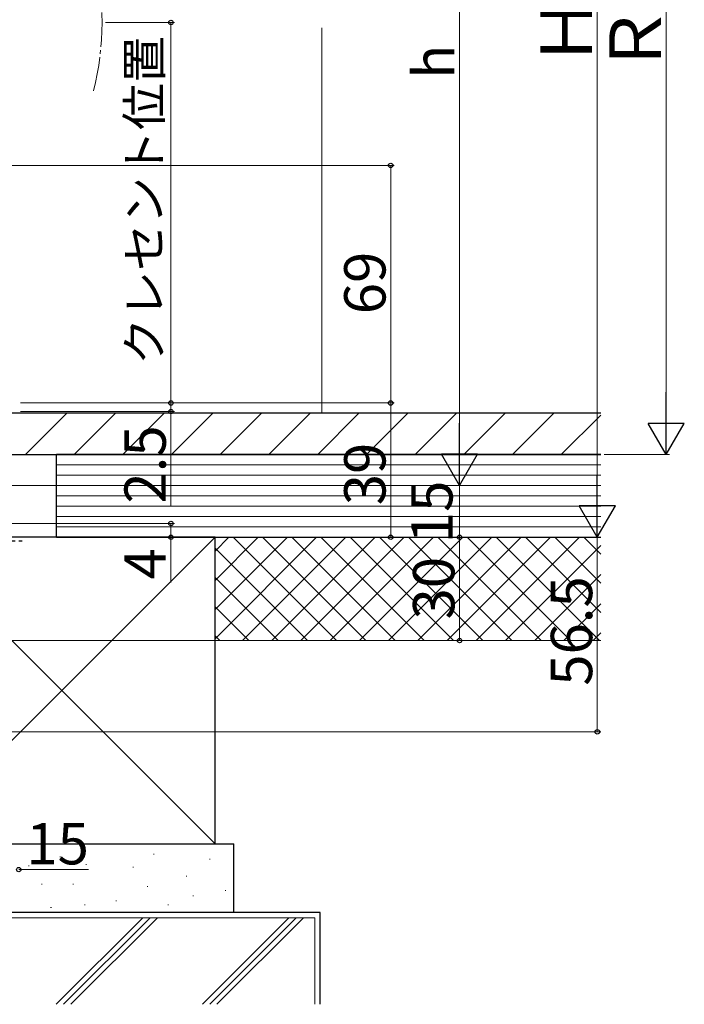
# Model space of a CAD drawing. Extents: x 0 to 1057, y 0 to 1563.
# Drawn here: x 500 to 693, y 664 to 950 of the extents above; entities that cross this region are included whole.
import ezdxf

# ---------------------------------------------------------------- set-up
doc = ezdxf.new("R2010")
doc.units = 0
doc.linetypes.add('YCENTER_1', pattern=[13, 10, -1, 1, -1])
doc.linetypes.add('YHIDDEN_1', pattern=[4, 3, -1])
for name, color, linetype, lineweight in [('YKK_12', 2, 'CONTINUOUS', 13), ('YKK_D', 6, 'CONTINUOUS', 13), ('YSS_K', 3, 'CONTINUOUS', 13), ('YSS_KE', 3, 'CONTINUOUS', 30)]:
    doc.layers.add(name, color=color, linetype=linetype, lineweight=lineweight)
doc.styles.add('text-b', font='txt')

msp = doc.modelspace()

# ---------------------------------------------------------------- linework, layer by layer
at = {"layer": 'YKK_12', "linetype": 'YCENTER_1'}
msp.add_arc((444.36, 949.5), 80, 345.6176, 14.3824, dxfattribs=at)
at = {"layer": 'YKK_D'}
for p, q in [((688.16, 1084.5), (688.16, 834.5)), ((668.16, 1079.5), (668.16, 810.5)), ((628.16, 825.5), (628.16, 1049.5)), ((525.36, 949.5), (545.36, 949.5)), ((544.36, 839), (544.36, 949.5)), ((473.65, 908), (609.16, 908)), ((608.16, 839), (608.16, 908)), ((544.36, 839), (544.36, 841.55)), ((500.66, 839), (609.16, 839)), ((500.66, 839), (545.36, 839)), ((500.66, 839), (545.36, 839)), ((500.66, 839), (609.16, 839)), ((544.36, 839), (544.36, 836.5)), ((608.16, 839), (608.16, 800)), ((500.66, 836.5), (545.36, 836.5)), ((544.36, 836.5), (544.36, 809.17)), ((670.16, 824), (689.16, 824)), ((486.71, 815), (629.16, 815)), ((486.71, 815), (629.16, 815)), ((628.16, 815), (628.16, 800)), ((492.42, 804), (545.36, 804)), ((544.36, 804), (544.36, 800)), ((500.66, 800), (669.16, 800)), ((500.66, 800), (609.16, 800)), ((500.66, 800), (629.16, 800)), ((500.66, 800), (545.36, 800)), ((500.66, 800), (629.16, 800)), ((500.67, 800), (669.16, 800)), ((544.36, 800), (544.36, 786.88)), ((628.16, 800), (628.16, 770)), ((668.16, 800), (668.16, 743.5)), ((459.66, 770), (629.16, 770)), ((459.86, 743.5), (669.16, 743.5)), ((500.16, 703.5), (520.44, 703.5))]:
    msp.add_line(p, q, dxfattribs=at)
at = {"layer": 'YKK_D', "lineweight": -2}
for p, q in [((688.16, 824), (688.16, 842.18)), ((628.16, 815), (628.16, 833.18)), ((688.16, 824), (682.91, 833.09)), ((693.41, 833.09), (682.91, 833.09)), ((688.16, 824), (693.41, 833.09)), ((628.16, 815), (622.91, 824.09)), ((633.41, 824.09), (622.91, 824.09)), ((628.16, 815), (633.41, 824.09)), ((668.16, 800), (668.16, 818.18)), ((668.16, 800), (662.91, 809.09)), ((673.41, 809.09), (662.91, 809.09)), ((668.16, 800), (673.41, 809.09))]:
    msp.add_line(p, q, dxfattribs=at)
at = {"layer": 'YKK_D', "linetype": 'ByBlock', "lineweight": -2}
for centre, radius in [((544.36, 949.5), 0.638), ((608.16, 908), 0.638), ((544.36, 839), 0.637), ((544.36, 839), 0.637), ((608.16, 839), 0.637), ((544.36, 836.5), 0.638), ((544.36, 804), 0.638), ((544.36, 800), 0.637), ((608.16, 800), 0.637), ((628.16, 800), 0.638), ((628.16, 800), 0.637), ((628.16, 770), 0.637), ((668.16, 743.5), 0.637), ((500.16, 703.5), 0.637)]:
    msp.add_circle(centre, radius, dxfattribs=at)
at = {"layer": 'YSS_K'}
for p, q in [((588.16, 948), (588.16, 836)), ((669.16, 821), (511.16, 821)), ((669.16, 818), (511.16, 818)), ((669.16, 815), (511.16, 815)), ((669.16, 812), (511.16, 812)), ((669.16, 809), (511.16, 809)), ((669.16, 806), (511.16, 806)), ((669.16, 803), (511.16, 803)), ((557.16, 800), (468.16, 711)), ((468.16, 800), (557.16, 711)), ((557.16, 800), (669.16, 800)), ((557.16, 770), (669.16, 770)), ((512.08, 707.24), (512.28, 707.24)), ((539.32, 708), (539.52, 708)), ((555.59, 706.49), (555.79, 706.49)), ((503, 704.6), (503.2, 704.6)), ((519.65, 704.97), (519.85, 704.97)), ((533.27, 704.22), (533.47, 704.22)), ((548.78, 701.57), (548.98, 701.57)), ((506.79, 699.3), (506.99, 699.3)), ((515.86, 699.3), (516.06, 699.3)), ((537.43, 698.54), (537.63, 698.54)), ((550.67, 695.9), (550.87, 695.9)), ((560.12, 697.41), (560.32, 697.41)), ((509.43, 692.49), (509.63, 692.49)), ((519.27, 693.25), (519.47, 693.25)), ((528.35, 694.38), (528.55, 694.38)), ((543.48, 693.25), (543.68, 693.25)), ((439.16, 689.5), (586.16, 689.5)), ((536.19, 689.5), (511.06, 664.37)), ((513.18, 664.37), (538.31, 689.5)), ((540.43, 689.5), (515.3, 664.37)), ((553.48, 664.37), (578.62, 689.5)), ((555.61, 664.37), (580.74, 689.5)), ((557.73, 664.37), (582.86, 689.5)), ((586.16, 689.5), (586.16, 664.37))]:
    msp.add_line(p, q, dxfattribs=at)
at = {"layer": 'YSS_K', "linetype": 'Continuous'}
for p, q in [((502.11, 824), (514.11, 836)), ((516.25, 824), (528.25, 836)), ((530.39, 824), (542.39, 836)), ((544.53, 824), (556.53, 836)), ((558.68, 824), (570.68, 836)), ((572.82, 824), (584.82, 836)), ((586.96, 824), (598.96, 836)), ((601.1, 824), (613.1, 836)), ((615.24, 824), (627.24, 836)), ((629.39, 824), (641.39, 836)), ((643.53, 824), (655.53, 836)), ((657.67, 824), (669.16, 835.49)), ((557.16, 795.97), (561.19, 800)), ((557.16, 787.49), (569.68, 800)), ((557.16, 779), (578.16, 800)), ((557.16, 770.52), (586.65, 800)), ((592.46, 770), (562.46, 800)), ((565.13, 770), (595.13, 800)), ((600.95, 770), (570.95, 800)), ((573.62, 770), (603.62, 800)), ((609.43, 770), (579.43, 800)), ((582.1, 770), (612.1, 800)), ((617.92, 770), (587.92, 800)), ((590.59, 770), (620.59, 800)), ((626.4, 770), (596.4, 800)), ((599.07, 770), (629.07, 800)), ((634.89, 770), (604.89, 800)), ((607.56, 770), (637.56, 800)), ((643.37, 770), (613.37, 800)), ((616.04, 770), (646.04, 800)), ((651.86, 770), (621.86, 800)), ((624.53, 770), (654.53, 800)), ((660.34, 770), (630.34, 800)), ((633.01, 770), (663.01, 800)), ((668.83, 770), (638.83, 800)), ((669.16, 778.15), (647.31, 800)), ((669.16, 786.63), (655.8, 800)), ((669.16, 795.12), (664.29, 800)), ((583.98, 770), (557.16, 796.81)), ((641.5, 770), (669.16, 797.66)), ((575.49, 770), (557.16, 788.33)), ((649.98, 770), (669.16, 789.18)), ((658.47, 770), (669.16, 780.69)), ((567.01, 770), (557.16, 779.84)), ((666.95, 770), (669.16, 772.21)), ((558.52, 770), (557.16, 771.35))]:
    msp.add_line(p, q, dxfattribs=at)
at = {"layer": 'YSS_KE'}
for p, q in [((669.16, 836), (486.16, 836)), ((486.16, 824), (669.16, 824)), ((669.16, 824), (511.16, 824)), ((511.16, 800), (511.16, 824)), ((557.16, 800), (468.16, 800)), ((511.16, 800), (669.16, 800)), ((557.16, 711), (557.16, 800)), ((462.66, 711), (562.66, 711)), ((468.16, 711), (557.16, 711)), ((562.66, 691), (562.66, 711)), ((587.66, 691), (437.66, 691)), ((562.66, 691), (462.66, 691)), ((587.66, 664.37), (587.66, 691))]:
    msp.add_line(p, q, dxfattribs=at)
at = {"layer": 'YSS_KE', "linetype": 'YHIDDEN_1'}
msp.add_line((460.16, 799), (501.16, 799), dxfattribs=at)

# ---------------------------------------------------------------- texts
at = {"layer": 'YKK_D', "style": 'text-b'}
for s, height, p in [('ＲＯＨ', 15, (686.66, 934.18)), ('Ｈ', 15, (666.66, 936.65)), ('クレセント位置', 10, (541.61, 850.07)), ('h', 12, (626.66, 933.13)), ('69', 12, (606.66, 864.77)), ('2.5', 12, (542.86, 809.78)), ('39', 12, (606.66, 809.3)), ('15', 12, (626.11, 798.29)), ('4', 12, (542.86, 787.77)), ('30', 12, (626.66, 776.13)), ('56.5', 12, (666.66, 756.88))]:
    msp.add_text(s, height=height, rotation=90, dxfattribs=at).set_placement(p)
msp.add_text('15', height=12, dxfattribs=at).set_placement((502.37, 705))

doc.saveas('drawing.dxf')
